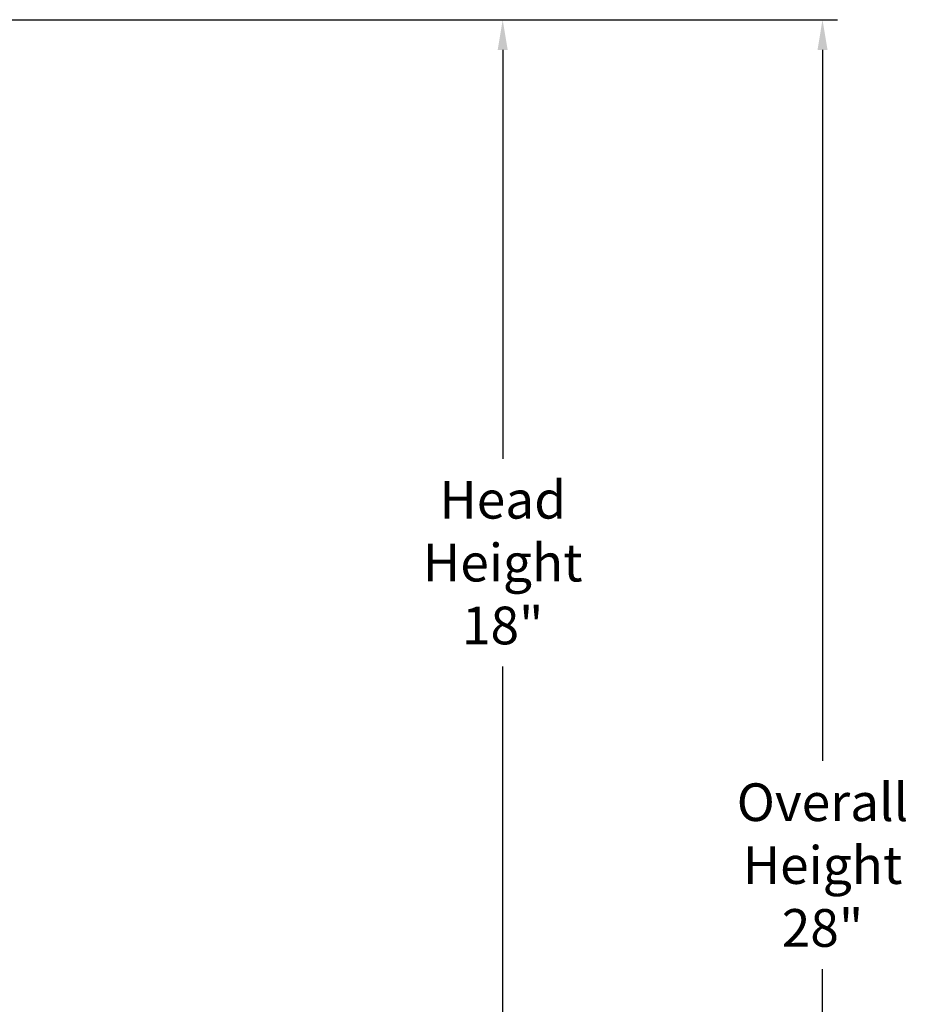
# Model space of a CAD drawing. Units: inches. Extents: x -25 to 142, y -7 to 29.
# Drawn here: x 127 to 142, y 10 to 26 of the extents above; entities that cross this region are included whole.
import ezdxf

# ---------------------------------------------------------------- set-up
doc = ezdxf.new("R2010")
doc.units = ezdxf.units.IN
doc.header["$MEASUREMENT"] = 0
doc.layers.add('Dimension (ANSI)', color=5, linetype='Continuous')
doc.styles.add('Arial', font='arial.ttf')
doc.dimstyles.new('Dimensions', dxfattribs={"dimtxt": 0.15625, "dimasz": 0.125, "dimexe": 0.0625, "dimexo": 0.125, "dimgap": 0.09, "dimtad": 0, "dimtih": 1, "dimtoh": 1, "dimzin": 0, "dimdsep": 46, "dimlunit": 5, "dimtxsty": 'Arial', "dimcen": 0, "dimadec": 0, "dimazin": 0, "dimtfac": 1, "dimtofl": 0, "dimtmove": 0, "dimatfit": 3, "dimfxl": 1, "dimfrac": 2, "dimtolj": 1, "dimtzin": 0, "dimarcsym": 0})

# ---------------------------------------------------------------- blocks, each defined once
blk = doc.blocks.new('*D59')
at = {"layer": 'Defpoints', "color": 0, "transparency": 16777216}
for p in [(123.614, 26.065), (135.102, 26.065), (123.625, 8.067)]:
    blk.add_point(p, dxfattribs=at)
at = {"layer": 'Dimension (ANSI)', "color": 0, "lineweight": -2, "transparency": 16777216}
for p, q in [((124.114, 26.065), (135.352, 26.065)), ((135.102, 25.565), (135.102, 18.787)), ((135.102, 8.567), (135.102, 15.345)), ((124.125, 8.067), (135.352, 8.067))]:
    blk.add_line(p, q, dxfattribs=at)
at = {"layer": 'Dimension (ANSI)', "color": 0, "transparency": 16777216}
for points in [[(135.019, 25.565), (135.185, 25.565), (135.102, 26.065)], [(135.019, 8.567), (135.185, 8.567), (135.102, 8.067)]]:
    blk.add_solid(points, dxfattribs=at)
at = {"layer": 'Dimension (ANSI)', "color": 0, "transparency": 16777216, "insert": (135.102, 17.066), "char_height": 0.625, "attachment_point": 5, "style": 'Arial'}
blk.add_mtext('\\A1;Head\\PHeight\\P18"', dxfattribs=at)
blk = doc.blocks.new('*D62')
at = {"layer": 'Defpoints', "color": 0, "transparency": 16777216}
for p in [(127.614, 26.065), (140.404, 26.065), (125.667, -1.96)]:
    blk.add_point(p, dxfattribs=at)
at = {"layer": 'Dimension (ANSI)', "color": 0, "lineweight": -2, "transparency": 16777216}
for p, q in [((128.114, 26.065), (140.654, 26.065)), ((140.404, 25.565), (140.404, 13.779)), ((140.404, -1.46), (140.404, 10.326)), ((126.167, -1.96), (140.654, -1.96))]:
    blk.add_line(p, q, dxfattribs=at)
at = {"layer": 'Dimension (ANSI)', "color": 0, "transparency": 16777216}
for points in [[(140.321, 25.565), (140.487, 25.565), (140.404, 26.065)], [(140.321, -1.46), (140.487, -1.46), (140.404, -1.96)]]:
    blk.add_solid(points, dxfattribs=at)
at = {"layer": 'Dimension (ANSI)', "color": 0, "transparency": 16777216, "insert": (140.404, 12.053), "char_height": 0.625, "attachment_point": 5, "style": 'Arial'}
blk.add_mtext('\\A1;Overall\\PHeight\\P28"', dxfattribs=at)

msp = doc.modelspace()

# ---------------------------------------------------------------- dimensions: what is measured, and where the dimension line sits
at = {"layer": 'Dimension (ANSI)', "color": 5}
for base, p1, p2, text, picture, middle in [((135.102, 26.065), (123.625, 8.067), (123.614, 26.065), 'Head\\PHeight\\P<>', '*D59', (135.102, 17.066)), ((140.4041, 26.0651), (125.667, -1.96), (127.6138, 26.0651), 'Overall\\PHeight\\P<>', '*D62', (140.4041, 12.0526))]:
    dim = msp.add_linear_dim(base=base, p1=p1, p2=p2, angle=90, text=text, dimstyle='Dimensions', override={"dimpost": '"'}, dxfattribs=at)
    dim.commit()
    dim.dimension.update_dxf_attribs({"geometry": picture, "text_midpoint": middle})

doc.saveas('drawing.dxf')
